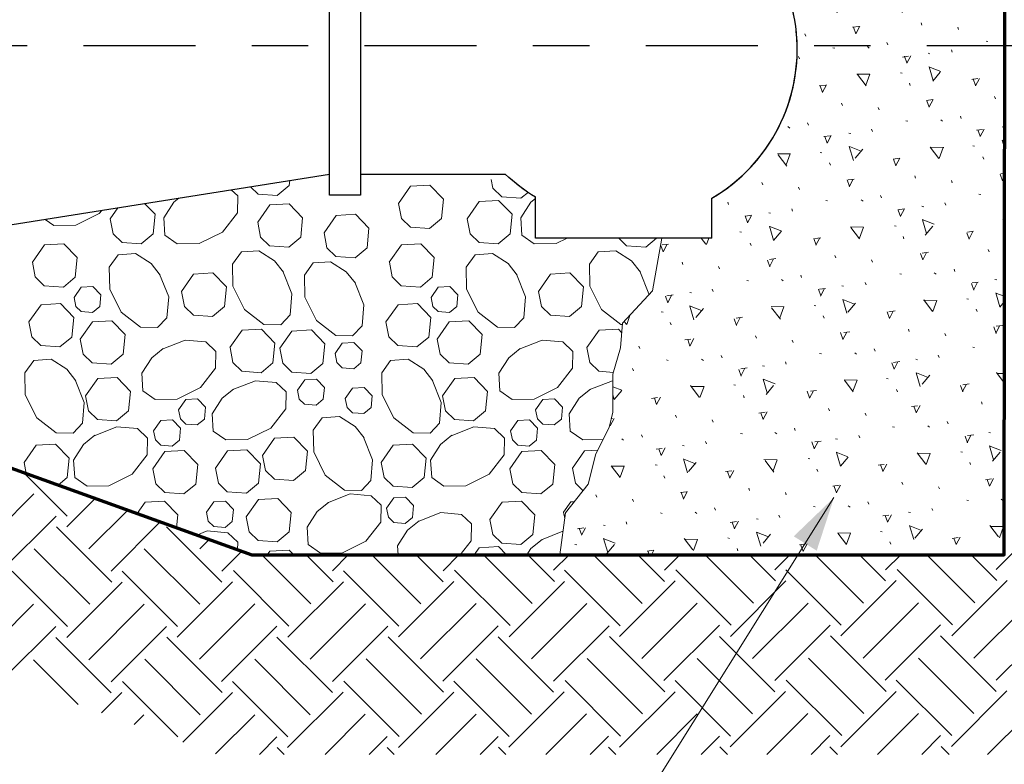
# Model space of a CAD drawing. Units: feet. Extents: x -0.8 to 7.7, y -0.5 to 10.5.
# Drawn here: x 4.5 to 6.2, y 1.5 to 2.8 of the extents above; entities that cross this region are included whole.
import ezdxf

# ---------------------------------------------------------------- set-up
doc = ezdxf.new("R2010")
doc.units = ezdxf.units.FT
doc.header["$MEASUREMENT"] = 0
doc.linetypes.add('DGN Style 7', pattern=[0.4412571428571429, 0.1985657142857143, -0.08825142857142859, 0.06618857142857143, -0.08825142857142859])
doc.layers.add('Level 8', color=7, linetype='Continuous', lineweight=0)

msp = doc.modelspace()

# ---------------------------------------------------------------- hatches: boundary and pattern name
at = {"layer": 'Level 8', "linetype": 'Continuous', "lineweight": 13}
h = msp.add_hatch(dxfattribs=at)
h.set_pattern_fill('CONCR2', style=0)
h.set_pattern_definition([(109.1865016138154, (6.084437156236222, 3.343025024382241), (0.1184615990521823, -0.4013043115268013), [0.01231119916986156, -1.824897442554045]), (8.06540257530092, (6.080391152640037, 3.354652383493392), (-1.498235525647587, -0.1988207492001274), [0.01106098498933054, -2.74127176982521]), (-117.9714831030719, (6.091342728547558, 3.356204277199804), (-0.1414213562373095, -0.1414213562373095), [0.0148788317342566, -0.612631785885079]), (127.2528527030914, (6.161144099859339, 3.355144834611779), (0.7681689872759119, -1.051011699750531), [0.02561798245373745, -1.458043978506373]), (-0.9487430862309465, (6.145636673816707, 3.375536027870936), (-0.2713628338820555, -0.01147987859256358), [0.02290963288664658, -2.27824998635427]), (-110.3253584629833, (6.168543165976308, 3.375156691683572), (-0.01147987859256362, -0.2713628338820555), [0.02089622735420845, -0.4192964295870449]), (106.4461494633226, (6.009183317048444, 3.352220948071572), (-0.01147987859256362, -0.2713628338820555), [0.02561893245238763, -0.3928046578242602]), (-21.47464778722805, (6.001930237215365, 3.37679171389063), (-0.5312457891715473, 0.2484030766969283), [0.02262522348427804, -0.9794922250341079]), (-130.2251938961773, (6.02298480968068, 3.368508857136083), (-1.284272084728349, -1.544155040017841), [0.02090548233808024, -2.186756080317075]), (-11.85514531814073, (6.10243302381742, 3.422235126010758), (-0.6726671454088567, 0.1069817204596188), [0.003202007183002562, -1.094176405501063]), (111.4746477872281, (6.110281909088591, 3.48470801012859), (0.2484030766969282, -0.5312457891715473), [0.004378173134995921, -0.9977392753833901]), (111.4746477872281, (6.184687220138945, 3.312347196680463), (0.2484030766969282, -0.5312457891715473), [0.00437360549203972, -0.9977438430263462]), (111.4746477872281, (6.119700571413995, 3.320192546417728), (0.2484030766969282, -0.5312457891715473), [0.004378173134995921, -0.9977392753833901]), (-38.78868105364479, (6.164290725035618, 3.423854400539676), (0.1299414776447459, -0.1299414776447459), [0.004019707700816068, -1.844481718454977]), (111.4746477872281, (6.043092622740245, 3.403079603308415), (0.2484030766969282, -0.5312457891715473), [0.00437360549203972, -0.9977438430263462]), (111.4746477872281, (6.05910859133412, 3.285346324240855), (0.2484030766969282, -0.5312457891715473), [0.004376142707910701, -0.9977413058104753]), (109.1865016138154, (6.092699698974386, 3.253006795603288), (0.1184615990521823, -0.4013043115268013), [0.01231336266013472, -1.824895279063771]), (8.06540257530092, (6.088652984359778, 3.264636198031096), (-1.498235525647587, -0.1988207492001274), [0.01106539931749272, -2.741267355497048]), (-117.9714831030719, (6.099608930931394, 3.26618871108272), (-0.1414213562373095, -0.1414213562373095), [0.01488288889774523, -0.6126277287215904]), (109.1865016138154, (6.143561889745135, 3.447036896360876), (0.1184615990521823, -0.4013043115268013), [0.01231119916986156, -1.824897442554045]), (8.06540257530092, (6.13951588614895, 3.458664255472027), (-1.498235525647587, -0.1988207492001274), [0.01106098498933053, -2.74127176982521]), (-117.9714831030719, (6.150467462056471, 3.460216149178439), (-0.1414213562373095, -0.1414213562373095), [0.01487883173425661, -0.612631785885079]), (-11.85514531814073, (6.130770328073471, 3.270719820472011), (-0.6726671454088567, 0.1069817204596188), [0.003202007183002562, -1.094176405501063]), (-10.77581323597757, (6.221909321100605, 3.377839426753961), (-0.6726671454088567, 0.1069817204596188), [0.003204781583821275, -1.774786448540782])])
h.paths.add_polyline_path([(6.2428, 1.838653753026633), (5.454400000000001, 1.838653753026633), (5.4645, 1.913353753026633), (5.5049, 1.963853753026633), (5.5183, 2.017653753026633), (5.5418, 2.064753753026633), (5.548500000000001, 2.091653753026633), (5.548500000000001, 2.132053753026633), (5.548500000000001, 2.158953753026633), (5.562, 2.206053753026633), (5.5654, 2.249853753026633), (5.6191, 2.307053753026633), (5.635400000000001, 2.400553753026633), (5.7243, 2.400553753026633), (5.724299996669985, 2.471482169854681, 0.4922713980582323), (5.7849, 2.953053753026633), (5.8554, 2.948253753026633), (5.8901, 2.946353753026633), (5.9307, 2.942453753026633), (5.981, 2.944353753026633), (6.040900000000001, 2.940553753026633), (6.1008, 2.909553753026633), (6.1549, 2.878653753026633), (6.2037, 2.868653753026633), (6.2428, 2.872253753026633)])

# ---------------------------------------------------------------- linework, layer by layer
at = {"layer": 'Level 8', "color": 7, "linetype": 'Continuous', "lineweight": 30}
for p, q in [((5.046, 2.476953753026633), (5.046, 2.996553753026633)), ((5.100700000000001, 2.996553753026633), (5.100700000000001, 2.476953753026633)), ((4.2418, 2.386153753026633), (5.046, 2.514153753026633)), ((5.100700000000001, 2.514153753026633), (5.3578, 2.514153753026633)), ((5.100700000000001, 2.476953753026633), (5.046, 2.476953753026633)), ((5.7243, 2.400553753026633), (5.7243, 2.471453753026633)), ((5.7243, 2.400553753026633), (5.411300000000001, 2.400553753026633))]:
    msp.add_line(p, q, dxfattribs=at)
at = {"layer": 'Level 8', "color": 7, "linetype": 'DGN Style 7', "lineweight": 30}
msp.add_line((1.6183, 2.742253753026633), (7.192600000000001, 2.742253753026633), dxfattribs=at)
at = {"layer": 'Level 8', "color": 7, "linetype": 'Continuous', "lineweight": 13}
for p, q in [((5.411300000000001, 2.400553753026633), (5.411300000000001, 2.473253753026633)), ((4.5036, 1.984453753026633), (4.5806, 1.907453753026633)), ((4.4234, 1.848553753026633), (4.5216, 1.946753753026633)), ((4.5799, 1.888553753026633), (4.6302, 1.938853753026633)), ((4.4627, 1.809253753026633), (4.561, 1.907453753026633)), ((4.6192, 1.849253753026633), (4.688000000000001, 1.917953753026633)), ((6.2282, 1.812653753026633), (6.3265, 1.910953753026633)), ((4.5617, 1.888553753026633), (4.66, 1.790253753026633)), ((4.6585, 1.809853753026633), (4.7458, 1.897153753026633)), ((4.7568, 1.888553753026633), (4.8551, 1.790253753026633)), ((4.8158, 1.849253753026633), (4.8325, 1.865953753026633)), ((4.5224, 1.849253753026633), (4.6206, 1.750953753026633)), ((4.7175, 1.849253753026633), (4.8158, 1.750953753026633)), ((4.8551, 1.809853753026633), (4.8903, 1.845053753026633)), ((4.9261, 1.838653753026633), (5.013100000000001, 1.751653753026633)), ((5.004700000000001, 1.838653753026633), (5.0524, 1.790953753026633)), ((5.051, 1.810553753026633), (5.0791, 1.838653753026633)), ((5.1211, 1.838653753026633), (5.208200000000001, 1.751653753026633)), ((5.199800000000001, 1.838653753026633), (5.2475, 1.790953753026633)), ((5.2475, 1.810553753026633), (5.2756, 1.838653753026633)), ((5.3192, 1.838653753026633), (5.4055, 1.752353753026633)), ((5.3978, 1.838653753026633), (5.4448, 1.791653753026633)), ((5.4434, 1.811253753026633), (5.470800000000001, 1.838653753026633)), ((5.514200000000001, 1.838653753026633), (5.6006, 1.752353753026633)), ((5.5929, 1.838653753026633), (5.6399, 1.791653753026633)), ((5.6399, 1.811253753026633), (5.6673, 1.838653753026633)), ((5.7123, 1.838653753026633), (5.7979, 1.753053753026633)), ((5.790900000000001, 1.838653753026633), (5.8372, 1.792353753026633)), ((5.8358, 1.811953753026633), (5.862500000000001, 1.838653753026633)), ((5.9074, 1.838653753026633), (5.993, 1.752953753026633)), ((5.9861, 1.838653753026633), (6.0324, 1.792353753026633)), ((6.0324, 1.811953753026633), (6.0591, 1.838653753026633)), ((6.105300000000001, 1.838653753026633), (6.190300000000001, 1.753753753026633)), ((6.184, 1.838653753026633), (6.2296, 1.793053753026633)), ((4.4831, 1.809953753026633), (4.581300000000001, 1.711653753026633)), ((4.6782, 1.809853753026633), (4.7765, 1.711653753026633)), ((4.875500000000001, 1.810653753026633), (4.973800000000001, 1.712353753026633)), ((5.070600000000001, 1.810553753026633), (5.1689, 1.712353753026633)), ((5.2679, 1.811353753026633), (5.3662, 1.713053753026633)), ((5.463, 1.811253753026633), (5.5613, 1.712953753026633)), ((5.6603, 1.811953753026633), (5.7586, 1.713753753026633)), ((5.8555, 1.811953753026633), (5.9537, 1.713653753026633)), ((6.052700000000001, 1.812653753026633), (6.151000000000001, 1.714453753026633)), ((4.5799, 1.691953753026633), (4.6782, 1.790253753026633)), ((4.7758, 1.692653753026633), (4.8741, 1.790953753026633)), ((4.972300000000001, 1.692653753026633), (5.070600000000001, 1.790953753026633)), ((5.168200000000001, 1.693353753026633), (5.266500000000001, 1.791653753026633)), ((5.364800000000001, 1.693353753026633), (5.463, 1.791653753026633)), ((5.5606, 1.694053753026633), (5.6589, 1.792353753026633)), ((5.7572, 1.694053753026633), (5.8555, 1.792353753026633)), ((5.953, 1.694753753026633), (6.0513, 1.792953753026633)), ((6.1496, 1.694753753026633), (6.2479, 1.792953753026633)), ((4.4227, 1.652653753026633), (4.521, 1.750953753026633)), ((4.6192, 1.652653753026633), (4.7175, 1.750953753026633)), ((4.8151, 1.653353753026633), (4.9134, 1.751653753026633)), ((5.0116, 1.653353753026633), (5.109900000000001, 1.751653753026633)), ((5.2075, 1.654053753026633), (5.305800000000001, 1.752353753026633)), ((5.404100000000001, 1.654053753026633), (5.5023, 1.752353753026633)), ((5.5999, 1.654753753026633), (5.6982, 1.752953753026633)), ((5.7965, 1.654753753026633), (5.8948, 1.752953753026633)), ((5.9924, 1.655453753026633), (6.0906, 1.753653753026633)), ((6.1889, 1.655453753026633), (6.2872, 1.753653753026633)), ((4.4691, 1.620453753026633), (4.5603, 1.711653753026633)), ((4.6585, 1.613353753026633), (4.7568, 1.711653753026633)), ((4.8544, 1.614053753026633), (4.9527, 1.712353753026633)), ((5.051, 1.614053753026633), (5.1492, 1.712353753026633)), ((5.2468, 1.614753753026633), (5.3451, 1.712953753026633)), ((5.4434, 1.614753753026633), (5.541700000000001, 1.712953753026633)), ((5.639200000000001, 1.615453753026633), (5.737500000000001, 1.713653753026633)), ((5.8358, 1.615453753026633), (5.9341, 1.713653753026633)), ((6.031700000000001, 1.616053753026633), (6.1299, 1.714353753026633)), ((6.2282, 1.616053753026633), (6.3265, 1.714353753026633)), ((5.542400000000001, 1.694053753026633), (5.640700000000001, 1.595753753026633)), ((5.737500000000001, 1.694053753026633), (5.8358, 1.595753753026633)), ((5.9348, 1.694753753026633), (6.0331, 1.596453753026633)), ((6.1299, 1.694753753026633), (6.2282, 1.596453753026633)), ((4.5603, 1.691953753026633), (4.6585, 1.593653753026633)), ((4.7575, 1.692653753026633), (4.8558, 1.594453753026633)), ((4.9527, 1.692653753026633), (5.051, 1.594353753026633)), ((5.15, 1.693353753026633), (5.248200000000001, 1.595053753026633)), ((5.3451, 1.693353753026633), (5.4434, 1.595053753026633)), ((4.521, 1.652653753026633), (4.6004, 1.573153753026633)), ((4.7182, 1.653353753026633), (4.8165, 1.555053753026633)), ((4.9134, 1.653353753026633), (5.0117, 1.555053753026633)), ((5.1107, 1.654053753026633), (5.2089, 1.555753753026633)), ((5.305800000000001, 1.654053753026633), (5.404100000000001, 1.555753753026633)), ((5.5031, 1.654753753026633), (5.6014, 1.556453753026633)), ((5.6982, 1.654753753026633), (5.7965, 1.556453753026633)), ((5.8955, 1.655453753026633), (5.9938, 1.557153753026633)), ((6.0906, 1.655453753026633), (6.1889, 1.557153753026633)), ((4.678900000000001, 1.614053753026633), (4.777200000000001, 1.515753753026633)), ((4.8741, 1.614053753026633), (4.972300000000001, 1.515753753026633)), ((5.0713, 1.614753753026633), (5.1696, 1.516453753026633)), ((5.266500000000001, 1.614753753026633), (5.364800000000001, 1.516453753026633)), ((5.4638, 1.615453753026633), (5.562, 1.517153753026633)), ((5.6589, 1.615453753026633), (5.7572, 1.517153753026633)), ((5.8562, 1.616153753026633), (5.9545, 1.517853753026633)), ((6.0513, 1.616053753026633), (6.1496, 1.517853753026633)), ((4.641500000000001, 1.558353753026633), (4.6775, 1.594353753026633)), ((4.786, 1.506253753026633), (4.8741, 1.594353753026633)), ((4.9717, 1.496753753026633), (5.069900000000001, 1.595053753026633)), ((5.168200000000001, 1.496753753026633), (5.266500000000001, 1.595053753026633)), ((5.364100000000001, 1.497453753026633), (5.4623, 1.595753753026633)), ((5.5606, 1.497453753026633), (5.6589, 1.595753753026633)), ((5.7565, 1.498153753026633), (5.8548, 1.596453753026633)), ((5.953, 1.498153753026633), (6.0513, 1.596453753026633)), ((6.1489, 1.498853753026633), (6.2472, 1.597153753026633)), ((4.6993, 1.537553753026633), (4.7168, 1.555053753026633)), ((4.8438, 1.485453753026633), (4.9134, 1.555053753026633)), ((5.0381, 1.484553753026633), (5.1092, 1.555753753026633)), ((5.2346, 1.484553753026633), (5.305800000000001, 1.555753753026633)), ((5.4298, 1.484553753026633), (5.5017, 1.556453753026633)), ((5.626300000000001, 1.484553753026633), (5.6982, 1.556453753026633)), ((5.8215, 1.484553753026633), (5.8941, 1.557153753026633)), ((6.0181, 1.484553753026633), (6.0906, 1.557153753026633)), ((6.213200000000001, 1.484553753026633), (6.2865, 1.557853753026633)), ((4.9215, 1.484553753026633), (4.9527, 1.515753753026633)), ((5.1166, 1.484553753026633), (5.1485, 1.516453753026633)), ((5.3132, 1.484553753026633), (5.3451, 1.516453753026633)), ((5.5084, 1.484553753026633), (5.541, 1.517153753026633)), ((5.7049, 1.484553753026633), (5.737500000000001, 1.517153753026633)), ((5.9001, 1.484553753026633), (5.933400000000001, 1.517853753026633)), ((6.0966, 1.484553753026633), (6.1299, 1.517853753026633)), ((4.9534, 1.496853753026633), (4.9657, 1.484553753026633)), ((5.1485, 1.496753753026633), (5.1607, 1.484553753026633)), ((5.345800000000001, 1.497553753026633), (5.3588, 1.484553753026633)), ((5.541, 1.497453753026633), (5.553900000000001, 1.484553753026633)), ((5.7382, 1.498153753026633), (5.7518, 1.484553753026633)), ((5.933400000000001, 1.498153753026633), (5.947, 1.484553753026633)), ((6.1307, 1.498853753026633), (6.145, 1.484553753026633))]:
    msp.add_line(p, q, dxfattribs=at)
at = {"layer": 'Level 8', "color": 7, "linetype": 'Continuous', "lineweight": 70, "flags": 128}
for points in [[(1.9665, 2.084053753026633), (4.2272, 2.084053753026633), (4.9081, 1.838653753026633), (6.2428, 1.838653753026633), (6.2481, 6.160253753026633)], [(1.9665, 2.084053753026633), (4.2272, 2.084053753026633), (4.9081, 1.838653753026633), (5.454400000000001, 1.838653753026633)]]:
    msp.add_lwpolyline(points, dxfattribs=at)
at = {"layer": 'Level 8', "color": 7, "linetype": 'Continuous', "lineweight": 13, "flags": 128}
msp.add_lwpolyline([(6.2428, 2.872253753026633), (6.2428, 1.838653753026633), (5.454400000000001, 1.838653753026633), (5.4645, 1.913353753026633), (5.5049, 1.963853753026633), (5.5183, 2.017653753026633), (5.5418, 2.064753753026633), (5.548500000000001, 2.091653753026633), (5.548500000000001, 2.132053753026633), (5.548500000000001, 2.158953753026633), (5.562, 2.206053753026633), (5.5654, 2.249853753026633), (5.6191, 2.307053753026633), (5.635400000000001, 2.400553753026633), (5.7243, 2.400553753026633), (5.7243, 2.471453753026633), (5.724299996669985, 2.471482169854681, 0.4922713980582323), (5.784869216440391, 2.953013434185951)], format="xyb", dxfattribs=at)
for points in [[(4.9755, 2.502953753026633), (4.974600000000001, 2.493753753026633), (4.9534, 2.476053753026633), (4.9195, 2.478553753026633), (4.9058, 2.491853753026633)], [(5.3987, 2.482353753026633), (5.3855, 2.471453753026633), (5.3516, 2.473953753026633), (5.3357, 2.489353753026633), (5.3327, 2.504553753026633)], [(4.8718, 2.486453753026633), (4.8833, 2.475553753026633), (4.8827, 2.445553753026633), (4.856, 2.411453753026633), (4.8148, 2.390853753026633), (4.776, 2.390253753026633), (4.7541, 2.405753753026633), (4.752000000000001, 2.436653753026633), (4.7698, 2.464353753026633), (4.7789, 2.471653753026633)], [(5.1683, 2.462153753026633), (5.1898, 2.492753753026633), (5.2241, 2.494753753026633), (5.248, 2.469953753026633), (5.2446, 2.435253753026633), (5.2234, 2.417653753026633), (5.1894, 2.420053753026633), (5.173500000000001, 2.435553753026633), (5.1683, 2.462153753026633)], [(5.29, 2.435053753026633), (5.311500000000001, 2.465653753026633), (5.3459, 2.467553753026633), (5.3697, 2.442853753026633), (5.3663, 2.408153753026633), (5.3451, 2.390453753026633), (5.3112, 2.392953753026633), (5.2952, 2.408453753026633), (5.29, 2.435053753026633)], [(5.4674, 2.400553753026633), (5.448, 2.390853753026633), (5.4092, 2.390253753026633), (5.387300000000001, 2.405753753026633), (5.3852, 2.436653753026633), (5.403, 2.464353753026633), (5.411300000000001, 2.470953753026633)], [(4.641900000000001, 2.449853753026633), (4.6374, 2.444053753026633), (4.596200000000001, 2.423453753026633), (4.557300000000001, 2.422753753026633), (4.541700000000001, 2.433853753026633)], [(4.718100000000001, 2.461953753026633), (4.7366, 2.442853753026633), (4.7331, 2.408153753026633), (4.7119, 2.390453753026633), (4.678, 2.392953753026633), (4.662, 2.408453753026633), (4.6568, 2.435053753026633)], [(4.6568, 2.435053753026633), (4.6704, 2.454353753026633)], [(4.918600000000001, 2.429053753026633), (4.9401, 2.459653753026633), (4.9744, 2.461553753026633), (4.9983, 2.436853753026633), (4.9949, 2.402153753026633), (4.9736, 2.384453753026633), (4.9397, 2.386953753026633), (4.9238, 2.402453753026633), (4.918600000000001, 2.429053753026633)], [(5.0362, 2.410253753026633), (5.057700000000001, 2.440853753026633), (5.092000000000001, 2.442853753026633), (5.1159, 2.418053753026633), (5.1125, 2.383353753026633), (5.0913, 2.365753753026633), (5.057300000000001, 2.368153753026633), (5.0414, 2.383653753026633), (5.0362, 2.410253753026633)], [(5.454400000000001, 1.838653753026633), (5.4645, 1.913353753026633), (5.5049, 1.963853753026633), (5.5183, 2.017653753026633), (5.5418, 2.064753753026633), (5.548500000000001, 2.091653753026633), (5.548500000000001, 2.132053753026633), (5.548500000000001, 2.158953753026633), (5.562, 2.206053753026633), (5.5654, 2.249853753026633), (5.6191, 2.307053753026633), (5.635400000000001, 2.400553753026633)], [(5.6261, 2.400553753026633), (5.606800000000001, 2.384453753026633), (5.572900000000001, 2.386953753026633), (5.5589, 2.400553753026633)], [(4.5189, 2.358253753026633), (4.5404, 2.388853753026633), (4.5747, 2.390753753026633), (4.5986, 2.366053753026633), (4.5951, 2.331353753026633), (4.5739, 2.313653753026633), (4.54, 2.316153753026633), (4.5241, 2.331653753026633), (4.5189, 2.358253753026633)], [(4.9633, 2.341853753026633), (4.9793, 2.301553753026633), (4.976100000000001, 2.264653753026633), (4.9594, 2.247053753026633), (4.9294, 2.247653753026633), (4.895300000000001, 2.274253753026633), (4.8747, 2.315453753026633), (4.874000000000001, 2.354353753026633), (4.889600000000001, 2.376153753026633), (4.920500000000001, 2.378253753026633), (4.9482, 2.360553753026633), (4.9644, 2.340253753026633)], [(5.152, 2.358253753026633), (5.1736, 2.388853753026633), (5.2079, 2.390753753026633), (5.231800000000001, 2.366053753026633), (5.2283, 2.331353753026633), (5.207100000000001, 2.313653753026633), (5.1732, 2.316153753026633), (5.1572, 2.331653753026633), (5.1521, 2.358253753026633)], [(5.5652, 2.247553753026633), (5.562600000000001, 2.247653753026633), (5.5285, 2.274253753026633), (5.5079, 2.315453753026633), (5.5072, 2.354353753026633), (5.5227, 2.376153753026633), (5.5537, 2.378253753026633), (5.5814, 2.360553753026633), (5.5976, 2.340253753026633)], [(4.7447, 2.336653753026633), (4.7607, 2.296353753026633), (4.7575, 2.259453753026633), (4.7408, 2.241853753026633), (4.7108, 2.242453753026633), (4.6767, 2.269053753026633), (4.6561, 2.310253753026633), (4.6554, 2.349153753026633), (4.6709, 2.370953753026633), (4.7018, 2.373053753026633), (4.7295, 2.355353753026633), (4.7457, 2.334953753026633)], [(5.0909, 2.322353753026633), (5.106800000000001, 2.282053753026633), (5.1036, 2.245053753026633), (5.0869, 2.227553753026633), (5.056900000000001, 2.228053753026633), (5.0228, 2.254753753026633), (5.0022, 2.295953753026633), (5.0016, 2.334853753026633), (5.0171, 2.356653753026633), (5.048, 2.358753753026633), (5.0757, 2.341053753026633), (5.0919, 2.320653753026633)], [(5.3779, 2.336653753026633), (5.393800000000001, 2.296353753026633), (5.3906, 2.259453753026633), (5.3739, 2.241853753026633), (5.343900000000001, 2.242453753026633), (5.3099, 2.269053753026633), (5.2892, 2.310253753026633), (5.288600000000001, 2.349153753026633), (5.3041, 2.370953753026633), (5.335, 2.373053753026633), (5.3627, 2.355353753026633), (5.378900000000001, 2.334953753026633)], [(5.596500000000001, 2.341853753026633), (5.612500000000001, 2.301553753026633), (5.6124, 2.299853753026633)], [(4.783300000000001, 2.306153753026633), (4.8049, 2.336753753026633), (4.8392, 2.338753753026633), (4.8631, 2.313953753026633), (4.8596, 2.279253753026633), (4.8384, 2.261653753026633), (4.8045, 2.264153753026633), (4.7885, 2.279553753026633), (4.7834, 2.306153753026633)], [(5.4165, 2.306153753026633), (5.438000000000001, 2.336753753026633), (5.4724, 2.338753753026633), (5.496300000000001, 2.313953753026633), (5.4928, 2.279253753026633), (5.4716, 2.261653753026633), (5.4377, 2.264153753026633), (5.4217, 2.279553753026633), (5.4165, 2.306153753026633)], [(4.5928, 2.295553753026633), (4.605700000000001, 2.313853753026633), (4.626300000000001, 2.315053753026633), (4.6406, 2.300253753026633), (4.6386, 2.279453753026633), (4.6258, 2.268853753026633), (4.6055, 2.270253753026633), (4.5959, 2.279553753026633), (4.5928, 2.295553753026633)], [(5.226, 2.295553753026633), (5.2389, 2.313853753026633), (5.2595, 2.315053753026633), (5.2738, 2.300253753026633), (5.2717, 2.279453753026633), (5.259, 2.268853753026633), (5.238700000000001, 2.270253753026633), (5.2291, 2.279553753026633), (5.226, 2.295553753026633)], [(4.5128, 2.251953753026633), (4.534400000000001, 2.282553753026633), (4.568700000000001, 2.284553753026633), (4.5926, 2.259753753026633), (4.5891, 2.225053753026633), (4.5679, 2.207453753026633), (4.534, 2.209853753026633), (4.518, 2.225353753026633), (4.5129, 2.251953753026633)], [(5.146, 2.251953753026633), (5.1675, 2.282553753026633), (5.2019, 2.284553753026633), (5.2258, 2.259753753026633), (5.222300000000001, 2.225053753026633), (5.2011, 2.207453753026633), (5.1672, 2.209853753026633), (5.1512, 2.225353753026633), (5.146100000000001, 2.251953753026633)], [(4.6037, 2.221553753026633), (4.6253, 2.252153753026633), (4.6596, 2.254153753026633), (4.6835, 2.229353753026633), (4.680000000000001, 2.194653753026633), (4.6588, 2.177053753026633), (4.6249, 2.179553753026633), (4.6089, 2.194953753026633), (4.603800000000001, 2.221553753026633)], [(5.2369, 2.221553753026633), (5.2584, 2.252153753026633), (5.292800000000001, 2.254153753026633), (5.3167, 2.229353753026633), (5.3132, 2.194653753026633), (5.292, 2.177053753026633), (5.258100000000001, 2.179553753026633), (5.242100000000001, 2.194953753026633), (5.237, 2.221553753026633)], [(4.869400000000001, 2.206453753026633), (4.8909, 2.237053753026633), (4.9253, 2.238953753026633), (4.9492, 2.214253753026633), (4.9457, 2.179553753026633), (4.9245, 2.161853753026633), (4.8906, 2.164353753026633), (4.8746, 2.179853753026633), (4.8695, 2.206453753026633)], [(4.9579, 2.205153753026633), (4.9794, 2.235753753026633), (5.0138, 2.237653753026633), (5.0377, 2.212953753026633), (5.0342, 2.178253753026633), (5.013, 2.160553753026633), (4.9791, 2.163053753026633), (4.9631, 2.178553753026633), (4.958, 2.205153753026633)], [(5.5026, 2.206453753026633), (5.524100000000001, 2.237053753026633), (5.5585, 2.238953753026633), (5.5641, 2.233153753026633)], [(4.749400000000001, 2.203653753026633), (4.7897, 2.219553753026633), (4.8266, 2.216353753026633), (4.8442, 2.199653753026633), (4.8437, 2.169653753026633), (4.817, 2.135553753026633), (4.7758, 2.114953753026633), (4.7369, 2.114253753026633), (4.715100000000001, 2.129853753026633), (4.713, 2.160753753026633), (4.730700000000001, 2.188453753026633), (4.7511, 2.204653753026633)], [(5.3826, 2.203653753026633), (5.4229, 2.219553753026633), (5.4598, 2.216353753026633), (5.4774, 2.199653753026633), (5.476900000000001, 2.169653753026633), (5.450200000000001, 2.135553753026633), (5.409000000000001, 2.114953753026633), (5.3701, 2.114253753026633), (5.3483, 2.129853753026633), (5.346200000000001, 2.160753753026633), (5.3639, 2.188453753026633), (5.3842, 2.204653753026633)], [(5.055800000000001, 2.195653753026633), (5.068700000000001, 2.214053753026633), (5.089300000000001, 2.215253753026633), (5.1037, 2.200353753026633), (5.1016, 2.179553753026633), (5.088900000000001, 2.168953753026633), (5.0685, 2.170453753026633), (5.0589, 2.179653753026633), (5.055800000000001, 2.195653753026633)], [(5.5495, 2.162453753026633), (5.5238, 2.164353753026633), (5.5078, 2.179853753026633), (5.5026, 2.206453753026633)], [(4.595000000000001, 2.149253753026633), (4.611000000000001, 2.108953753026633), (4.6078, 2.072053753026633), (4.5911, 2.054453753026633), (4.561100000000001, 2.054953753026633), (4.527, 2.081653753026633), (4.5064, 2.122853753026633), (4.5057, 2.161753753026633), (4.5213, 2.183553753026633), (4.5522, 2.185653753026633), (4.5799, 2.167953753026633), (4.5961, 2.147553753026633)], [(5.2282, 2.149253753026633), (5.2442, 2.108953753026633), (5.241000000000001, 2.072053753026633), (5.2243, 2.054453753026633), (5.1943, 2.054953753026633), (5.160200000000001, 2.081653753026633), (5.139600000000001, 2.122853753026633), (5.1389, 2.161753753026633), (5.1544, 2.183553753026633), (5.1854, 2.185653753026633), (5.213, 2.167953753026633), (5.2293, 2.147553753026633)], [(4.613300000000001, 2.120853753026633), (4.6348, 2.151553753026633), (4.6692, 2.153453753026633), (4.6931, 2.128753753026633), (4.6896, 2.094053753026633), (4.6684, 2.076353753026633), (4.6345, 2.078853753026633), (4.6185, 2.094253753026633), (4.613300000000001, 2.120853753026633)], [(4.9892, 2.131053753026633), (5.0021, 2.149453753026633), (5.0228, 2.150653753026633), (5.037100000000001, 2.135753753026633), (5.035, 2.114953753026633), (5.0223, 2.104353753026633), (5.0019, 2.105853753026633), (4.9924, 2.115153753026633), (4.9892, 2.131053753026633)], [(5.2465, 2.120853753026633), (5.268000000000001, 2.151553753026633), (5.3024, 2.153453753026633), (5.3262, 2.128753753026633), (5.3228, 2.094053753026633), (5.301600000000001, 2.076353753026633), (5.2676, 2.078853753026633), (5.2517, 2.094253753026633), (5.2465, 2.120853753026633)], [(4.8743, 2.131753753026633), (4.9145, 2.147653753026633), (4.9515, 2.144453753026633), (4.9691, 2.127753753026633), (4.968500000000001, 2.097753753026633), (4.9419, 2.063653753026633), (4.9006, 2.043053753026633), (4.861800000000001, 2.042453753026633), (4.8399, 2.057953753026633), (4.8379, 2.088853753026633), (4.8556, 2.116553753026633), (4.875900000000001, 2.132753753026633)], [(5.074, 2.115953753026633), (5.0869, 2.134353753026633), (5.1075, 2.135553753026633), (5.1218, 2.120653753026633), (5.1197, 2.099853753026633), (5.107, 2.089253753026633), (5.0867, 2.090753753026633), (5.077100000000001, 2.100053753026633), (5.074, 2.115953753026633)], [(5.531000000000001, 2.043053753026633), (5.495, 2.042453753026633), (5.473100000000001, 2.057953753026633), (5.4711, 2.088853753026633), (5.4888, 2.116553753026633), (5.5091, 2.132753753026633)], [(5.5075, 2.131753753026633), (5.5477, 2.147653753026633), (5.548500000000001, 2.147553753026633)], [(4.7784, 2.095753753026633), (4.791300000000001, 2.114153753026633), (4.811900000000001, 2.115353753026633), (4.8262, 2.100453753026633), (4.8242, 2.079653753026633), (4.8114, 2.069053753026633), (4.7911, 2.070553753026633), (4.7815, 2.079853753026633), (4.7784, 2.095753753026633)], [(5.4116, 2.095753753026633), (5.4245, 2.114153753026633), (5.4451, 2.115353753026633), (5.4594, 2.100453753026633), (5.457400000000001, 2.079653753026633), (5.4446, 2.069053753026633), (5.424300000000001, 2.070553753026633), (5.4147, 2.079853753026633), (5.4116, 2.095753753026633)], [(5.1065, 2.047753753026633), (5.1224, 2.007453753026633), (5.1193, 1.970453753026633), (5.1025, 1.952953753026633), (5.072500000000001, 1.953453753026633), (5.0385, 1.980153753026633), (5.0179, 2.021353753026633), (5.0172, 2.060153753026633), (5.0327, 2.082053753026633), (5.0636, 2.084153753026633), (5.0913, 2.066453753026633), (5.1075, 2.046053753026633)], [(4.6284, 2.049753753026633), (4.668600000000001, 2.065653753026633), (4.7056, 2.062553753026633), (4.723100000000001, 2.045753753026633), (4.7226, 2.015853753026633), (4.6959, 1.981753753026633), (4.6547, 1.961153753026633), (4.6159, 1.960453753026633), (4.594, 1.975953753026633), (4.5919, 2.006853753026633), (4.6097, 2.034553753026633), (4.63, 2.050753753026633)], [(4.734, 2.058453753026633), (4.7469, 2.076853753026633), (4.7675, 2.078053753026633), (4.7819, 2.063153753026633), (4.7798, 2.042353753026633), (4.7671, 2.031753753026633), (4.746700000000001, 2.033253753026633), (4.7371, 2.042553753026633), (4.734, 2.058453753026633)], [(5.2615, 2.049753753026633), (5.3018, 2.065653753026633), (5.3388, 2.062553753026633), (5.3563, 2.045753753026633), (5.3558, 2.015853753026633), (5.3291, 1.981753753026633), (5.2879, 1.961153753026633), (5.249000000000001, 1.960453753026633), (5.2272, 1.975953753026633), (5.2251, 2.006853753026633), (5.2428, 2.034553753026633), (5.2632, 2.050753753026633)], [(5.3672, 2.058453753026633), (5.380100000000001, 2.076853753026633), (5.400700000000001, 2.078053753026633), (5.415, 2.063153753026633), (5.413, 2.042353753026633), (5.4002, 2.031753753026633), (5.3799, 2.033253753026633), (5.3703, 2.042553753026633), (5.3672, 2.058453753026633)], [(4.927, 2.014953753026633), (4.9485, 2.045553753026633), (4.9829, 2.047453753026633), (5.0067, 2.022753753026633), (5.0033, 1.988053753026633), (4.9821, 1.970353753026633), (4.9482, 1.972853753026633), (4.9322, 1.988353753026633), (4.927, 2.014953753026633)], [(4.504300000000001, 2.002553753026633), (4.5258, 2.033153753026633), (4.5602, 2.035153753026633), (4.584000000000001, 2.010353753026633), (4.5806, 1.975653753026633), (4.5647, 1.962453753026633)], [(5.1375, 2.002553753026633), (5.159, 2.033153753026633), (5.1933, 2.035153753026633), (5.2172, 2.010353753026633), (5.2138, 1.975653753026633), (5.1925, 1.958053753026633), (5.1586, 1.960453753026633), (5.1427, 1.975953753026633), (5.1375, 2.002553753026633)], [(4.732600000000001, 1.991253753026633), (4.7541, 2.021853753026633), (4.7884, 2.023753753026633), (4.8123, 1.999053753026633), (4.8089, 1.964353753026633), (4.7876, 1.946653753026633), (4.7537, 1.949153753026633), (4.7378, 1.964653753026633), (4.732600000000001, 1.991253753026633)], [(4.8436, 1.992453753026633), (4.8651, 2.023053753026633), (4.8994, 2.025053753026633), (4.9233, 2.000253753026633), (4.9199, 1.965553753026633), (4.8986, 1.947953753026633), (4.8647, 1.950453753026633), (4.848800000000001, 1.965853753026633), (4.8436, 1.992453753026633)], [(5.3658, 1.991253753026633), (5.387300000000001, 2.021853753026633), (5.421600000000001, 2.023753753026633), (5.4455, 1.999053753026633), (5.4421, 1.964353753026633), (5.4208, 1.946653753026633), (5.386900000000001, 1.949153753026633), (5.371, 1.964653753026633), (5.3658, 1.991253753026633)], [(5.4768, 1.992453753026633), (5.4983, 2.023053753026633), (5.5217, 2.024453753026633)], [(4.5082, 1.982753753026633), (4.504300000000001, 2.002553753026633)], [(5.4958, 1.952453753026633), (5.482, 1.965853753026633), (5.4768, 1.992453753026633)], [(4.8983, 1.906253753026633), (4.9198, 1.936853753026633), (4.9542, 1.938853753026633), (4.9781, 1.914053753026633), (4.974600000000001, 1.879353753026633), (4.9534, 1.861753753026633), (4.9195, 1.864153753026633), (4.9035, 1.879653753026633), (4.898400000000001, 1.906253753026633)], [(5.0427, 1.930753753026633), (5.0829, 1.946653753026633), (5.1199, 1.943453753026633), (5.1375, 1.926753753026633), (5.136900000000001, 1.896753753026633), (5.1102, 1.862653753026633), (5.069, 1.842053753026633), (5.030200000000001, 1.841453753026633), (5.0083, 1.856953753026633), (5.0063, 1.887853753026633), (5.024, 1.915553753026633), (5.044300000000001, 1.931753753026633)], [(5.1473, 1.921253753026633), (5.160200000000001, 1.939653753026633), (5.180800000000001, 1.940753753026633), (5.1951, 1.925953753026633), (5.1931, 1.905153753026633), (5.1803, 1.894553753026633), (5.16, 1.896053753026633), (5.1504, 1.905253753026633), (5.1473, 1.921253753026633)], [(5.940700000000001, 1.940153753026633), (5.5639, 1.338553753026633), (5.7254, 1.338553753026633)], [(4.7046, 1.912053753026633), (4.7188, 1.932253753026633), (4.753200000000001, 1.934153753026633), (4.777, 1.909453753026633), (4.7748, 1.886753753026633)], [(4.8278, 1.914153753026633), (4.8407, 1.932553753026633), (4.8613, 1.933753753026633), (4.8757, 1.918853753026633), (4.873600000000001, 1.898053753026633), (4.8609, 1.887453753026633), (4.8405, 1.888953753026633), (4.830900000000001, 1.898253753026633), (4.8278, 1.914153753026633)], [(5.330500000000001, 1.901653753026633), (5.352, 1.932253753026633), (5.3863, 1.934153753026633), (5.410200000000001, 1.909453753026633), (5.4068, 1.874753753026633), (5.3855, 1.857053753026633), (5.3516, 1.859553753026633), (5.3357, 1.875053753026633), (5.330500000000001, 1.901653753026633)], [(5.461, 1.914153753026633), (5.4739, 1.932553753026633), (5.4802, 1.932953753026633)], [(5.203, 1.897653753026633), (5.243300000000001, 1.913653753026633), (5.280200000000001, 1.910453753026633), (5.297800000000001, 1.893753753026633), (5.2973, 1.863753753026633), (5.277600000000001, 1.838653753026633)], [(5.4631, 1.903253753026633), (5.461, 1.914153753026633)], [(5.1677, 1.838653753026633), (5.1666, 1.854853753026633), (5.1843, 1.882553753026633), (5.2047, 1.898753753026633)], [(4.8104, 1.873853753026633), (4.8287, 1.881153753026633), (4.8657, 1.877953753026633), (4.8833, 1.861253753026633), (4.883, 1.847653753026633)], [(5.4217, 1.865153753026633), (5.46, 1.880453753026633)], [(5.3026, 1.838653753026633), (5.311500000000001, 1.851253753026633), (5.3459, 1.853253753026633), (5.359900000000001, 1.838653753026633)], [(5.395700000000001, 1.838653753026633), (5.403, 1.849953753026633), (5.4233, 1.866153753026633)], [(4.9355, 1.838653753026633), (4.9401, 1.845253753026633), (4.9744, 1.847253753026633), (4.9827, 1.838653753026633)]]:
    msp.add_lwpolyline(points, dxfattribs=at)
at = {"layer": 'Level 8', "color": 7, "linetype": 'Continuous', "lineweight": 30, "flags": 128}
msp.add_lwpolyline([(5.635400000000001, 2.400553753026633), (5.411300000000001, 2.400553753026633), (5.411300000000001, 2.473253753026633)], dxfattribs=at)
at = {"layer": 'Level 8', "color": 7, "linetype": 'Continuous', "lineweight": 30}
for end in [70.64775277777782, 5.962777777777828]:
    msp.add_arc((5.5693, 2.735553753026633), 0.3062005878613499, 300.4113166666668, end, dxfattribs=at)
at = {"layer": 'Level 8', "color": 7, "linetype": 'Continuous', "lineweight": 30, "extrusion": (0, 0, -1)}
msp.add_arc((-5.5693, 2.735553753026633), 0.3062005878613499, 301.0644277777778, 313.6926777777778, dxfattribs=at)
at = {"layer": 'Level 8', "color": 7, "linetype": 'Continuous', "lineweight": 13}
msp.add_arc((5.5693, 2.735553753026633), 0.3062005878613499, 228.9736194444445, 238.9355722222224, dxfattribs=at)
msp.add_solid([(5.869402529984713, 1.871533995343803), (5.940700000000001, 1.940153753026633), (5.910082119205595, 1.846055159930198)], dxfattribs=at)

doc.saveas('drawing.dxf')
